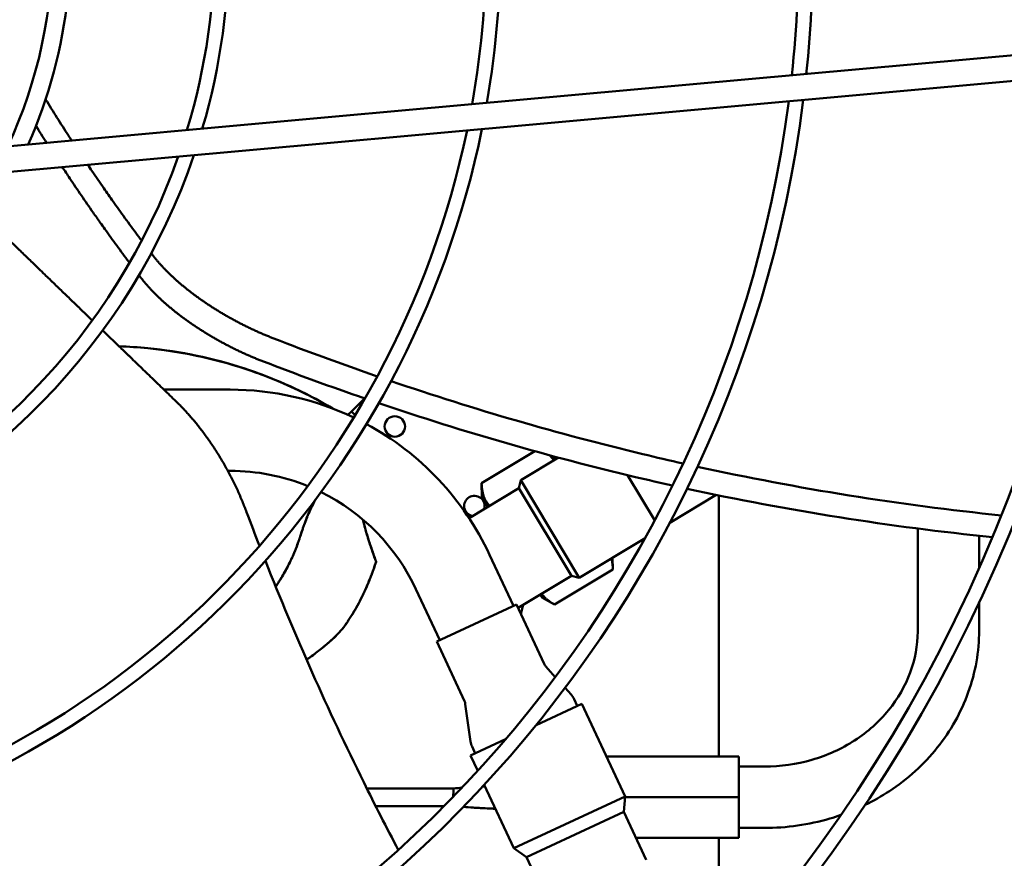
# Model space of a CAD drawing. Units: millimetres. Extents: x 166676 to 225311, y 38846 to 64176.
# Drawn here: x 168533 to 168725, y 42093 to 42257 of the extents above; entities that cross this region are included whole.
import ezdxf

# ---------------------------------------------------------------- set-up
doc = ezdxf.new("R2010")
doc.units = ezdxf.units.MM
doc.layers.add('Widoczne (ISO)', color=7, linetype='Continuous', lineweight=50)

msp = doc.modelspace()

# ---------------------------------------------------------------- linework, layer by layer
at = {"layer": 'Widoczne (ISO)'}
for p, q in [((168852.54015, 42261.55884), (168608.02294, 42239.46099)), ((168852.99019, 42256.57914), (168608.47297, 42234.48129)), ((168593.6355, 42238.16075), (168608.02294, 42239.46099)), ((168593.6355, 42238.16075), (168510.45206, 42230.64318)), ((168594.08554, 42233.18104), (168608.47297, 42234.48129)), ((168510.90209, 42225.66347), (168594.08554, 42233.18104)), ((168537.67793, 42233.3846), (168537.67793, 42233.10367)), ((168560.76368, 42184.86295), (168573.75695, 42184.86295)), ((168600.00543, 42183.14712), (168597.42415, 42180.56584)), ((168596.76886, 42179.91055), (168597.42415, 42180.56584)), ((168598.15507, 42179.83492), (168597.42415, 42180.56584)), ((168597.42415, 42180.56584), (168598.15507, 42179.83492)), ((168633.29332, 42172.82546), (168622.90072, 42166.58095)), ((168630.55579, 42167.13438), (168637.93056, 42171.56559)), ((168637.93056, 42171.56559), (168630.55579, 42167.13438)), ((168637.23553, 42171.14798), (168636.80291, 42171.86798)), ((168573.26552, 42168.98295), (168573.75695, 42168.98295)), ((168656.73629, 42159.26882), (168651.39939, 42168.15092)), ((168651.39939, 42168.15092), (168656.73629, 42159.26882)), ((168622.94821, 42163.86042), (168622.90072, 42166.58095)), ((168630.17603, 42165.61124), (168630.55579, 42167.13438)), ((168630.55579, 42167.13438), (168630.17603, 42165.61124)), ((168630.55579, 42167.13438), (168641.99994, 42148.08813)), ((168641.99994, 42148.08813), (168630.55579, 42167.13438)), ((168620.43215, 42159.75652), (168630.17603, 42165.61124)), ((168630.17603, 42165.61124), (168620.43215, 42159.75652)), ((168630.17603, 42165.61124), (168640.47679, 42148.46789)), ((168640.47679, 42148.46789), (168630.17603, 42165.61124)), ((168659.67795, 42158.83847), (168668.74442, 42164.28616)), ((168669.25695, 42164.18103), (168669.25695, 42113.12523)), ((168622.94821, 42163.86042), (168624.09255, 42161.95591)), ((168620.74719, 42159.94582), (168620.21841, 42160.07766)), ((168708.17793, 42137.80231), (168708.17793, 42157.70194)), ((168654.85549, 42155.81252), (168641.99994, 42148.08813)), ((168641.99994, 42148.08813), (168654.85549, 42155.81252)), ((168720.17793, 42150.00809), (168720.17793, 42156.2977)), ((168624.4558, 42152.56421), (168629.1046, 42142.59482)), ((168648.51545, 42152.00304), (168648.55625, 42149.66565)), ((168648.55625, 42149.66565), (168637.17387, 42142.82643)), ((168640.47679, 42148.46789), (168630.02314, 42142.1867)), ((168630.02314, 42142.1867), (168640.47679, 42148.46789)), ((168641.99994, 42148.08813), (168640.47679, 42148.46789)), ((168640.47679, 42148.46789), (168641.99994, 42148.08813)), ((168610.06364, 42145.85303), (168614.71244, 42135.88365)), ((168634.39331, 42144.81257), (168634.79408, 42144.14557)), ((168634.79408, 42144.14557), (168637.17387, 42142.82643)), ((168720.17793, 42137.80231), (168720.17793, 42143.26296)), ((168614.11427, 42135.60472), (168629.70277, 42142.87375)), ((168629.70277, 42142.87375), (168635.13386, 42131.22674)), ((168631.04795, 42142.80247), (168630.59087, 42140.96922)), ((168614.11427, 42135.60472), (168619.54536, 42123.95771)), ((168635.46018, 42130.73372), (168637.30787, 42128.68165)), ((168639.21762, 42126.56066), (168640.40288, 42125.2443)), ((168640.97395, 42124.3815), (168641.59813, 42123.04296)), ((168619.71328, 42123.39082), (168620.74132, 42116.07596)), ((168642.50443, 42123.46558), (168633.534, 42119.28259)), ((168650.9568, 42105.33942), (168642.50443, 42123.46558)), ((168627.57731, 42116.50494), (168620.75305, 42113.32274)), ((168621.03518, 42115.0839), (168621.65935, 42113.74536)), ((168622.13822, 42110.35222), (168620.75305, 42113.32274)), ((168673.17793, 42113.12523), (168647.32622, 42113.12523)), ((168673.17793, 42097.22523), (168673.17793, 42113.12523)), ((168673.17793, 42113.12523), (168673.17793, 42105.17523)), ((168673.17793, 42111.17523), (168678.17793, 42111.17523)), ((168600.44841, 42106.89764), (168617.16197, 42106.89764)), ((168617.16197, 42106.89764), (168600.44841, 42106.89764)), ((168629.20541, 42095.19658), (168623.41815, 42107.60741)), ((168650.9568, 42105.33942), (168629.20541, 42095.19658)), ((168650.69533, 42102.35084), (168650.9568, 42105.33942)), ((168673.17793, 42105.17523), (168650.94243, 42105.17523)), ((168650.94243, 42105.17523), (168673.17793, 42105.17523)), ((168673.17793, 42105.17523), (168673.17793, 42097.22523)), ((168602.17919, 42103.44857), (168615.56377, 42103.44854)), ((168650.69533, 42102.35084), (168631.66287, 42093.47585)), ((168655.07769, 42092.95285), (168650.69533, 42102.35084)), ((168673.17793, 42099.17523), (168678.17793, 42099.17523)), ((168673.17793, 42097.22523), (168653.08544, 42097.22523)), ((168669.25695, 42097.22523), (168669.25695, 42090.29153)), ((168631.66287, 42093.47585), (168629.20541, 42095.19658)), ((168636.04522, 42084.07786), (168631.66287, 42093.47585))]:
    msp.add_line(p, q, dxfattribs=at)
msp.add_circle((168605.93176, 42177.65367), 2, dxfattribs=at)
for centre, radius, start, end in [((168445.51916, 42271.96625), 93.5, 334.9871156, 26.2604918), ((168445.51916, 42271.96625), 125.16605, 343.1088228, 18.1387845), ((168445.51916, 42271.96625), 127.96605, 343.6158438, 17.6317635), ((168445.51916, 42271.96625), 178.28602, 349.8790242, 11.3685831), ((168445.51916, 42271.96625), 181.08602, 350.1209964, 11.126611), ((168445.51916, 42271.96625), 239.40215, 353.842066, 7.4055414), ((168445.51916, 42271.96625), 242.20215, 353.9746541, 7.2729532), ((168445.51916, 42271.96625), 97, 336.1820798, 353.9423637), ((168445.51916, 42271.96625), 411.25, 273.3477238, 357.8998835), ((168445.51916, 42271.96625), 406.25, 273.4376193, 357.809988), ((168443.5405, 42271.54563), 405, 273.7380321, 357.8215171), ((168443.5405, 42271.54563), 406.5, 289.2419673, 357.8487596), ((168445.51916, 42271.96625), 364.4344, 274.2869329, 356.9606745), ((168445.51916, 42271.96625), 361.6344, 274.3508908, 356.8967166), ((168445.51916, 42271.96625), 303.31828, 275.9549557, 355.2926516), ((168445.51916, 42271.96625), 300.51828, 276.0478634, 355.199744), ((168445.51916, 42271.96625), 242.20215, 278.4812915, 352.7663158), ((168445.51916, 42271.96625), 239.40215, 278.6286402, 352.6189671), ((168445.51916, 42271.96625), 181.08602, 282.771322, 348.4762853), ((168445.51916, 42271.96625), 178.28602, 283.0412669, 348.2063405), ((168445.51916, 42271.96625), 127.96605, 290.0597337, 341.1878737), ((168445.51916, 42271.96625), 125.16605, 290.6310294, 340.616578), ((168549.00966, 42105.17523), 88.2, 59.4553821, 84.3749994), ((168573.75695, 42128.92295), 55.94, 64.4470255, 90), ((168573.75695, 42128.92295), 55.94, 25, 61.5709258), ((168605.93176, 42177.65367), 2, 180, 0), ((168573.75695, 42128.92295), 40.06, 67.7844729, 90), ((168573.75695, 42128.92295), 40.06, 25, 63.6878567), ((168621.48811, 42162.09732), 2, 344.0044921, 257.9955079), ((168621.48811, 42162.09732), 2, 180, 257.9955079), ((168621.48811, 42162.09732), 2, 344.0044921, 0), ((168636.94647, 42132.07198), 2, 205, 222), ((168617.73275, 42123.11247), 2, 8, 25), ((168637.80187, 42122.90234), 3.5, 25, 42), ((168624.20726, 42116.56307), 3.5, 188, 205)]:
    msp.add_arc(centre, radius, start, end, dxfattribs=at)
for centre, major_axis, ratio, start_param, end_param in [((168617.14913, 42106.24448), (19.75638, 1.60013), 0.032793569, 1.556559195, 1.56749037), ((168617.23198, 42105.12404), (-0.14844, -13.49918), 0.009435125, 1.582579756, 1.703969868), ((168617.23198, 42105.12404), (0.14844, 13.49918), 0.009435125, 4.724172353, 4.845562517)]:
    msp.add_ellipse(centre, major_axis=major_axis, ratio=ratio, start_param=start_param, end_param=end_param, dxfattribs=at)
for points, knots in [([(168537.64131, 42241.59342), (168538.38012, 42240.4001), (168539.12289, 42239.21331), (168539.86973, 42238.03316), (168540.61656, 42236.85301), (168541.36748, 42235.67951), (168542.12251, 42234.51291), (168542.32817, 42234.19516), (168542.53413, 42233.87791), (168542.74039, 42233.56119)], [0, 0, 0, 0, 0.1111111111, 0.1111111111, 0.1111111111, 0.2222222222, 0.2222222222, 0.2222222222, 0.2524866472, 0.2524866472, 0.2524866472, 0.2524866472]), ([(168554.06317, 42209.63858), (168554.01182, 42209.70681), (168553.96048, 42209.77508), (168553.90917, 42209.84338), (168553.12109, 42210.89226), (168552.33714, 42211.94896), (168551.55733, 42213.01324), (168550.77753, 42214.07752), (168550.00185, 42215.14938), (168549.23023, 42216.22869), (168548.93098, 42216.64727), (168548.63233, 42217.06698), (168548.33429, 42217.48779), (168547.86385, 42218.15204), (168547.39492, 42218.81905), (168546.92749, 42219.48877), (168546.16393, 42220.58279), (168545.40439, 42221.68404), (168544.64879, 42222.79234), (168543.89319, 42223.90064), (168543.14154, 42225.01599), (168542.3938, 42226.13816), (168541.89878, 42226.88106), (168541.40547, 42227.62694), (168540.91387, 42228.37574)], [0.1038761368, 0.1038761368, 0.1038761368, 0.1038761368, 0.1111111111, 0.1111111111, 0.1111111111, 0.2222222222, 0.2222222222, 0.2222222222, 0.3333333333, 0.3333333333, 0.3333333333, 0.376425231, 0.376425231, 0.376425231, 0.4444444444, 0.4444444444, 0.4444444444, 0.5555555556, 0.5555555556, 0.5555555556, 0.6666666667, 0.6666666667, 0.6666666667, 0.740224233, 0.740224233, 0.740224233, 0.740224233]), ([(168545.87476, 42228.82407), (168546.15004, 42228.41465), (168546.42586, 42228.00617), (168546.70222, 42227.59865), (168547.47378, 42226.46087), (168548.24952, 42225.33056), (168549.02953, 42224.2079), (168549.63323, 42223.33899), (168550.23948, 42222.47466), (168550.84831, 42221.61504), (168551.02611, 42221.364), (168551.20413, 42221.11336), (168551.38236, 42220.86313), (168552.17093, 42219.75603), (168552.9638, 42218.65684), (168553.76109, 42217.56565), (168554.55838, 42216.47447), (168555.36009, 42215.39129), (168556.16621, 42214.31639), (168556.25515, 42214.1978), (168556.34414, 42214.07931), (168556.43319, 42213.96092)], [0.404647791, 0.404647791, 0.404647791, 0.404647791, 0.4444444444, 0.4444444444, 0.4444444444, 0.5555555556, 0.5555555556, 0.5555555556, 0.6415526844, 0.6415526844, 0.6415526844, 0.6666666667, 0.6666666667, 0.6666666667, 0.7777777778, 0.7777777778, 0.7777777778, 0.8888888889, 0.8888888889, 0.8888888889, 0.9011474323, 0.9011474323, 0.9011474323, 0.9011474323]), ([(168546.77053, 42198.3816), (168546.3291, 42198.80806), (168545.88996, 42199.23231), (168545.45303, 42199.65442), (168544.7682, 42200.31603), (168544.08882, 42200.97237), (168543.41462, 42201.62371), (168542.74042, 42202.27505), (168542.0714, 42202.92138), (168541.40716, 42203.5631), (168540.74292, 42204.20482), (168540.08346, 42204.84191), (168539.42852, 42205.47464), (168538.77359, 42206.10737), (168538.12318, 42206.73573), (168537.47707, 42207.35993), (168537.09183, 42207.7321), (168536.70812, 42208.10279), (168536.32588, 42208.47208), (168536.06702, 42208.72216), (168535.80884, 42208.97158), (168535.5513, 42209.22039), (168534.91346, 42209.8366), (168534.27958, 42210.44899), (168533.64943, 42211.05776), (168533.01929, 42211.66654), (168532.39289, 42212.2717), (168531.77007, 42212.8734), (168531.14726, 42213.47509), (168530.52803, 42214.07332), (168529.91217, 42214.6683), (168529.2963, 42215.26329), (168528.6838, 42215.85502), (168528.07435, 42216.4438), (168527.4649, 42217.03259), (168526.85851, 42217.61841), (168526.25527, 42218.2012)], [0.4089997161, 0.4089997161, 0.4089997161, 0.4089997161, 0.4444444444, 0.4444444444, 0.4444444444, 0.5, 0.5, 0.5, 0.5555555556, 0.5555555556, 0.5555555556, 0.6111111111, 0.6111111111, 0.6111111111, 0.6666666667, 0.6666666667, 0.6666666667, 0.6997909824, 0.6997909824, 0.6997909824, 0.7222222222, 0.7222222222, 0.7222222222, 0.7777777778, 0.7777777778, 0.7777777778, 0.8333333333, 0.8333333333, 0.8333333333, 0.8888888889, 0.8888888889, 0.8888888889, 0.9444444444, 0.9444444444, 0.9444444444, 1, 1, 1, 1]), ([(168563.13456, 42182.57246), (168562.33675, 42183.34322), (168561.54733, 42184.10587), (168560.76643, 42184.86029), (168559.98554, 42185.6147), (168559.21317, 42186.36088), (168558.44878, 42187.09935), (168557.68439, 42187.83782), (168556.92797, 42188.56859), (168556.17911, 42189.29206), (168555.43024, 42190.01553), (168554.68892, 42190.73171), (168553.95461, 42191.44112), (168553.88102, 42191.51222), (168553.80749, 42191.58326), (168553.73403, 42191.65422), (168553.07458, 42192.29132), (168552.42076, 42192.92296), (168551.77231, 42193.54942), (168551.05163, 42194.24566), (168550.33758, 42194.93551), (168549.6297, 42195.61938), (168549.35342, 42195.8863), (168549.07807, 42196.1523), (168548.80364, 42196.41743)], [0, 0, 0, 0, 0.0555555556, 0.0555555556, 0.0555555556, 0.1111111111, 0.1111111111, 0.1111111111, 0.1666666667, 0.1666666667, 0.1666666667, 0.2222222222, 0.2222222222, 0.2222222222, 0.2277902883, 0.2277902883, 0.2277902883, 0.2777777778, 0.2777777778, 0.2777777778, 0.3333333333, 0.3333333333, 0.3333333333, 0.3550165229, 0.3550165229, 0.3550165229, 0.3550165229]), ([(168593.82489, 42181.13943), (168592.64118, 42181.83783), (168591.44186, 42182.50821), (168590.22805, 42183.14994), (168587.70048, 42184.48626), (168585.12665, 42185.69159), (168582.4971, 42186.77076), (168579.86754, 42187.84994), (168577.18629, 42188.80111), (168574.44508, 42189.6266), (168571.70387, 42190.4521), (168568.91928, 42191.14488), (168566.10189, 42191.70186), (168563.28451, 42192.25884), (168560.45212, 42192.67667), (168557.6013, 42192.95577), (168555.7419, 42193.13781), (168553.87659, 42193.26044), (168552.00607, 42193.32359)], [0.41525954788, 0.41525954788, 0.41525954788, 0.41525954788, 0.42268529189, 0.42268529189, 0.42268529189, 0.43814823351, 0.43814823351, 0.43814823351, 0.45361117513, 0.45361117513, 0.45361117513, 0.46907411675, 0.46907411675, 0.46907411675, 0.48453705838, 0.48453705838, 0.48453705838, 0.49462252663, 0.49462252663, 0.49462252663, 0.49462252663]), ([(168552.00615, 42193.32351), (168553.89237, 42193.25978), (168555.77654, 42193.13551), (168557.65477, 42192.95052), (168566.27209, 42192.10179), (168574.76245, 42189.97506), (168582.76234, 42186.6614), (168586.57288, 42185.08303), (168590.27168, 42183.23554), (168593.82401, 42181.13977)], [0.00540809541, 0.00540809541, 0.00540809541, 0.00540809541, 0.015625, 0.015625, 0.015625, 0.0625, 0.0625, 0.0625, 0.08482767982, 0.08482767982, 0.08482767982, 0.08482767982]), ([(168605.17996, 42186.52286), (168621.5193, 42180.96758), (168637.92761, 42176.21151), (168654.40576, 42172.25353), (168657.04077, 42171.62061), (168659.67756, 42171.0081), (168662.31615, 42170.416)], [0.0986823085, 0.0986823085, 0.0986823085, 0.0986823085, 0.309323342, 0.309323342, 0.309323342, 0.3430067833, 0.3430067833, 0.3430067833, 0.3430067833]), ([(168576.94356, 42160.92262), (168576.81286, 42161.27106), (168576.67857, 42161.61971), (168576.54061, 42161.96866), (168576.40264, 42162.31762), (168576.26099, 42162.66688), (168576.11572, 42163.0161), (168575.97046, 42163.36532), (168575.82158, 42163.71451), (168575.66909, 42164.06352), (168575.5166, 42164.41252), (168575.3605, 42164.76134), (168575.20079, 42165.1098), (168575.04109, 42165.45826), (168574.87778, 42165.80637), (168574.71095, 42166.15384), (168574.54411, 42166.50131), (168574.37374, 42166.84815), (168574.19985, 42167.19419), (168574.02597, 42167.54023), (168573.84858, 42167.88547), (168573.66788, 42168.2294), (168573.48718, 42168.57332), (168573.30317, 42168.91594), (168573.11617, 42169.25662), (168572.92917, 42169.5973), (168572.73918, 42169.93604), (168572.54647, 42170.27234), (168572.35377, 42170.60865), (168572.15835, 42170.94252), (168571.96059, 42171.27336), (168571.85112, 42171.4565), (168571.74093, 42171.63871), (168571.63011, 42171.81987), (168571.54074, 42171.96598), (168571.45095, 42172.1114), (168571.36079, 42172.25608), (168571.15885, 42172.58016), (168570.95507, 42172.90051), (168570.7499, 42173.21657), (168570.54473, 42173.53263), (168570.33818, 42173.84441), (168570.13046, 42174.15177), (168569.92274, 42174.45913), (168569.71386, 42174.76208), (168569.50409, 42175.06039), (168569.29433, 42175.3587), (168569.08368, 42175.65237), (168568.87238, 42175.9413), (168568.66108, 42176.23024), (168568.44911, 42176.51444), (168568.23665, 42176.79388), (168568.02419, 42177.07332), (168567.81124, 42177.348), (168567.59803, 42177.61781), (168567.38482, 42177.88762), (168567.17136, 42178.15256), (168566.9578, 42178.41263), (168566.74425, 42178.6727), (168566.5306, 42178.9279), (168566.31698, 42179.17827), (168566.10336, 42179.42864), (168565.88976, 42179.67418), (168565.6764, 42179.91486), (168565.46303, 42180.15553), (168565.24989, 42180.39133), (168565.03709, 42180.62233), (168564.82429, 42180.85333), (168564.61182, 42181.07952), (168564.3998, 42181.30097), (168564.18778, 42181.52241), (168563.9762, 42181.73911), (168563.76529, 42181.951), (168563.55437, 42182.1629), (168563.34413, 42182.37), (168563.13456, 42182.57246)], [0, 0, 0, 0, 0.041666667, 0.041666667, 0.041666667, 0.083333333, 0.083333333, 0.083333333, 0.125, 0.125, 0.125, 0.166666667, 0.166666667, 0.166666667, 0.208333333, 0.208333333, 0.208333333, 0.25, 0.25, 0.25, 0.291666667, 0.291666667, 0.291666667, 0.333333333, 0.333333333, 0.333333333, 0.375, 0.375, 0.375, 0.416666667, 0.416666667, 0.416666667, 0.439731699, 0.439731699, 0.439731699, 0.458333333, 0.458333333, 0.458333333, 0.5, 0.5, 0.5, 0.541666667, 0.541666667, 0.541666667, 0.583333333, 0.583333333, 0.583333333, 0.625, 0.625, 0.625, 0.666666667, 0.666666667, 0.666666667, 0.708333333, 0.708333333, 0.708333333, 0.75, 0.75, 0.75, 0.791666667, 0.791666667, 0.791666667, 0.833333333, 0.833333333, 0.833333333, 0.875, 0.875, 0.875, 0.916666667, 0.916666667, 0.916666667, 0.958333333, 0.958333333, 0.958333333, 1, 1, 1, 1]), ([(168602.78878, 42182.19759), (168619.44124, 42176.56414), (168638.58059, 42171.06369), (168657.82165, 42166.64445), (168660.24431, 42166.10551)], [0.0974791897, 0.0974791897, 0.0974791897, 0.0974791897, 0.3114847078, 0.3422884357, 0.3422884357, 0.3422884357, 0.3422884357]), ([(168590.43554, 42163.3781), (168590.26246, 42163.07953), (168590.09662, 42162.77612), (168589.93687, 42162.46842), (168589.73241, 42162.07461), (168589.53806, 42161.67405), (168589.35174, 42161.26752), (168589.16542, 42160.86099), (168588.98728, 42160.44876), (168588.81576, 42160.03172), (168588.64425, 42159.61467), (168588.47924, 42159.19249), (168588.31974, 42158.76649), (168588.24, 42158.55349), (168588.16153, 42158.33927), (168588.08438, 42158.12434), (168588.00723, 42157.90942), (168587.93128, 42157.69349), (168587.8565, 42157.47685), (168587.70693, 42157.04357), (168587.56179, 42156.60683), (168587.42042, 42156.16757), (168587.40275, 42156.11266), (168587.38512, 42156.05768), (168587.36757, 42156.00268), (168587.36647, 42155.99925), (168587.36537, 42155.99581), (168587.36427, 42155.99237), (168587.36318, 42155.98893), (168587.36208, 42155.9855), (168587.36098, 42155.98206), (168587.35879, 42155.97518), (168587.35659, 42155.96831), (168587.35439, 42155.96143), (168587.35, 42155.94769), (168587.34559, 42155.93394), (168587.34118, 42155.9202), (168587.33235, 42155.89271), (168587.32349, 42155.86526), (168587.3146, 42155.83781), (168587.27904, 42155.72803), (168587.24293, 42155.61842), (168587.20634, 42155.50914), (168587.13316, 42155.29057), (168587.05792, 42155.07292), (168586.98073, 42154.85629), (168586.90353, 42154.63965), (168586.82436, 42154.42397), (168586.74321, 42154.2092), (168586.66205, 42153.99442), (168586.57893, 42153.78063), (168586.49386, 42153.56787), (168586.32374, 42153.14236), (168586.14568, 42152.72056), (168585.9597, 42152.30261), (168585.86671, 42152.09363), (168585.77177, 42151.88568), (168585.67485, 42151.67871), (168585.6264, 42151.57522), (168585.57744, 42151.47197), (168585.52798, 42151.36895), (168585.47999, 42151.269), (168585.43147, 42151.16921), (168585.38266, 42151.06986), (168585.38115, 42151.0668), (168585.37965, 42151.06373), (168585.37814, 42151.06067), (168585.17679, 42150.65112), (168584.96745, 42150.24534), (168584.75075, 42149.84295), (168584.53405, 42149.44056), (168584.30997, 42149.04154), (168584.07903, 42148.64566), (168583.84809, 42148.24979), (168583.61025, 42147.85699), (168583.36595, 42147.4672), (168583.30488, 42147.36975), (168583.24338, 42147.27246), (168583.1815, 42147.17537), (168583.15055, 42147.12682), (168583.11951, 42147.07832), (168583.08836, 42147.02986), (168583.05722, 42146.9814), (168583.02597, 42146.93299), (168582.99463, 42146.88463), (168582.87778, 42146.70428), (168582.75959, 42146.52446), (168582.64047, 42146.34504)], [0.40122894603, 0.40122894603, 0.40122894603, 0.40122894603, 0.40282103819, 0.40282103819, 0.40282103819, 0.40485869837, 0.40485869837, 0.40485869837, 0.40689635855, 0.40689635855, 0.40689635855, 0.40893401874, 0.40893401874, 0.40893401874, 0.40995284883, 0.40995284883, 0.40995284883, 0.41097167892, 0.41097167892, 0.41097167892, 0.4130093391, 0.4130093391, 0.4130093391, 0.41326404662, 0.41326404662, 0.41326404662, 0.41327996584, 0.41327996584, 0.41327996584, 0.41329588506, 0.41329588506, 0.41329588506, 0.4133277235, 0.4133277235, 0.4133277235, 0.41339140038, 0.41339140038, 0.41339140038, 0.41351875414, 0.41351875414, 0.41351875414, 0.41402816919, 0.41402816919, 0.41402816919, 0.41504699928, 0.41504699928, 0.41504699928, 0.41606582937, 0.41606582937, 0.41606582937, 0.41708465946, 0.41708465946, 0.41708465946, 0.41912231964, 0.41912231964, 0.41912231964, 0.42014114973, 0.42014114973, 0.42014114973, 0.42065056477, 0.42065056477, 0.42065056477, 0.4211447497, 0.4211447497, 0.4211447497, 0.42115997982, 0.42115997982, 0.42115997982, 0.42319764, 0.42319764, 0.42319764, 0.42523530018, 0.42523530018, 0.42523530018, 0.42727296036, 0.42727296036, 0.42727296036, 0.4277823754, 0.4277823754, 0.4277823754, 0.42803708293, 0.42803708293, 0.42803708293, 0.42829179045, 0.42829179045, 0.42829179045, 0.42924157394, 0.42924157394, 0.42924157394, 0.42924157394]), ([(168582.64047, 42146.34504), (168582.66162, 42146.3769), (168582.68274, 42146.40877), (168582.70383, 42146.44065), (168582.80148, 42146.58827), (168582.89849, 42146.73624), (168582.99464, 42146.88463), (168583.01601, 42146.91761), (168583.03734, 42146.95062), (168583.05863, 42146.98365), (168583.06855, 42146.99905), (168583.07846, 42147.01445), (168583.08836, 42147.02986), (168583.11951, 42147.07832), (168583.15055, 42147.12681), (168583.18149, 42147.17537), (168583.24337, 42147.27244), (168583.30486, 42147.36972), (168583.36595, 42147.4672), (168583.37911, 42147.48819), (168583.39225, 42147.5092), (168583.40537, 42147.53022), (168583.51949, 42147.71297), (168583.63222, 42147.89644), (168583.74352, 42148.08065), (168583.85475, 42148.26473), (168583.96454, 42148.44954), (168584.07286, 42148.63508), (168584.07491, 42148.63861), (168584.07697, 42148.64214), (168584.07903, 42148.64566), (168584.18517, 42148.82761), (168584.28989, 42149.01026), (168584.39312, 42149.19363), (168584.49832, 42149.3805), (168584.60198, 42149.56811), (168584.70403, 42149.75646), (168584.71964, 42149.78527), (168584.73521, 42149.8141), (168584.75075, 42149.84295), (168584.83676, 42150.00267), (168584.92162, 42150.16293), (168585.00527, 42150.32373), (168585.10405, 42150.51362), (168585.20115, 42150.70426), (168585.29648, 42150.89566), (168585.32385, 42150.95061), (168585.35108, 42151.00562), (168585.37814, 42151.06067), (168585.39826, 42151.10159), (168585.41832, 42151.14256), (168585.43829, 42151.18355), (168585.46175, 42151.2317), (168585.48511, 42151.2799), (168585.50836, 42151.32815), (168585.51491, 42151.34174), (168585.52145, 42151.35534), (168585.52798, 42151.36895), (168585.54462, 42151.40362), (168585.56122, 42151.43832), (168585.57775, 42151.47305), (168585.61034, 42151.54151), (168585.64271, 42151.61006), (168585.67485, 42151.67871), (168585.73356, 42151.80409), (168585.79153, 42151.92978), (168585.84874, 42152.05577), (168585.88605, 42152.13792), (168585.92303, 42152.2202), (168585.9597, 42152.30261), (168586.0102, 42152.41608), (168586.06008, 42152.52978), (168586.10936, 42152.64371), (168586.19456, 42152.8407), (168586.27796, 42153.03838), (168586.35955, 42153.2367), (168586.40488, 42153.34689), (168586.44965, 42153.45729), (168586.49386, 42153.56787), (168586.52937, 42153.65668), (168586.56452, 42153.74562), (168586.59931, 42153.83468), (168586.64798, 42153.95929), (168586.69594, 42154.08412), (168586.74321, 42154.2092), (168586.77198, 42154.28535), (168586.80049, 42154.36157), (168586.82874, 42154.43789), (168586.86614, 42154.5389), (168586.90307, 42154.64005), (168586.93955, 42154.74135), (168586.95334, 42154.77964), (168586.96707, 42154.81795), (168586.98073, 42154.85629), (168587.00325, 42154.91949), (168587.02559, 42154.98275), (168587.04776, 42155.04606), (168587.08342, 42155.14793), (168587.11862, 42155.24993), (168587.15335, 42155.35208), (168587.17073, 42155.4032), (168587.18799, 42155.45436), (168587.20514, 42155.50555), (168587.2223, 42155.55679), (168587.23934, 42155.60807), (168587.25627, 42155.65938), (168587.27321, 42155.71073), (168587.29003, 42155.76212), (168587.30673, 42155.81354), (168587.30935, 42155.82163), (168587.31198, 42155.82972), (168587.3146, 42155.83781), (168587.32031, 42155.85544), (168587.32601, 42155.87308), (168587.33169, 42155.89072), (168587.33486, 42155.90054), (168587.33802, 42155.91037), (168587.34117, 42155.9202), (168587.34629, 42155.93613), (168587.3514, 42155.95206), (168587.35649, 42155.968), (168587.35882, 42155.97526), (168587.36114, 42155.98253), (168587.36345, 42155.98979), (168587.36936, 42156.0083), (168587.37527, 42156.02681), (168587.38119, 42156.04532), (168587.38943, 42156.07108), (168587.39769, 42156.09684), (168587.40596, 42156.12259), (168587.41078, 42156.13758), (168587.4156, 42156.15258), (168587.42042, 42156.16757), (168587.43216, 42156.20404), (168587.44392, 42156.24049), (168587.45571, 42156.27693), (168587.47235, 42156.32834), (168587.48904, 42156.37971), (168587.50578, 42156.43106), (168587.52252, 42156.48239), (168587.53932, 42156.53369), (168587.55617, 42156.58496), (168587.58986, 42156.68745), (168587.62378, 42156.78982), (168587.65793, 42156.89206), (168587.69206, 42156.99422), (168587.72644, 42157.09626), (168587.76106, 42157.19815), (168587.79266, 42157.29117), (168587.82447, 42157.38407), (168587.8565, 42157.47685), (168587.85953, 42157.48562), (168587.86256, 42157.4944), (168587.86559, 42157.50317), (168587.93573, 42157.70604), (168588.00691, 42157.90833), (168588.07923, 42158.10998), (168588.08094, 42158.11477), (168588.08266, 42158.11956), (168588.08438, 42158.12434), (168588.15493, 42158.32089), (168588.22658, 42158.51684), (168588.29942, 42158.71212), (168588.30619, 42158.73025), (168588.31296, 42158.74838), (168588.31974, 42158.76649), (168588.38765, 42158.94785), (168588.45661, 42159.12869), (168588.5267, 42159.30885), (168588.60365, 42159.50663), (168588.68197, 42159.70364), (168588.76179, 42159.8998), (168588.77971, 42159.94382), (168588.7977, 42159.98779), (168588.81576, 42160.03172), (168588.87803, 42160.18312), (168588.94122, 42160.33401), (168589.0054, 42160.48431), (168589.08806, 42160.67788), (168589.17237, 42160.8705), (168589.25848, 42161.06205), (168589.28933, 42161.13068), (168589.32041, 42161.19917), (168589.35174, 42161.26752), (168589.4077, 42161.38962), (168589.46442, 42161.51126), (168589.52196, 42161.6324), (168589.61155, 42161.82105), (168589.70312, 42162.0085), (168589.79686, 42162.1946), (168589.84299, 42162.28621), (168589.88966, 42162.37749), (168589.93687, 42162.46842), (168589.98547, 42162.56203), (168590.03464, 42162.65526), (168590.08442, 42162.7481), (168590.1825, 42162.931), (168590.28293, 42163.11237), (168590.38592, 42163.29202), (168590.40239, 42163.32075), (168590.41893, 42163.34944), (168590.43554, 42163.37808)], [4.085437583, 4.085437583, 4.085437583, 4.085437583, 4.097471822, 4.097471822, 4.097471822, 4.153186994, 4.153186994, 4.153186994, 4.165572124, 4.165572124, 4.165572124, 4.171344675, 4.171344675, 4.171344675, 4.189497579, 4.189497579, 4.189497579, 4.225788159, 4.225788159, 4.225788159, 4.233605096, 4.233605096, 4.233605096, 4.301578343, 4.301578343, 4.301578343, 4.369506451, 4.369506451, 4.369506451, 4.370797598, 4.370797598, 4.370797598, 4.437399275, 4.437399275, 4.437399275, 4.505272761, 4.505272761, 4.505272761, 4.515655196, 4.515655196, 4.515655196, 4.573141161, 4.573141161, 4.573141161, 4.641024689, 4.641024689, 4.641024689, 4.660510032, 4.660510032, 4.660510032, 4.674991888, 4.674991888, 4.674991888, 4.692005462, 4.692005462, 4.692005462, 4.696799754, 4.696799754, 4.696799754, 4.709020694, 4.709020694, 4.709020694, 4.733114165, 4.733114165, 4.733114165, 4.777120864, 4.777120864, 4.777120864, 4.805817482, 4.805817482, 4.805817482, 4.845331485, 4.845331485, 4.845331485, 4.913653342, 4.913653342, 4.913653342, 4.951615018, 4.951615018, 4.951615018, 4.982101705, 4.982101705, 4.982101705, 5.024755914, 5.024755914, 5.024755914, 5.050724046, 5.050724046, 5.050724046, 5.08509543, 5.08509543, 5.08509543, 5.098088717, 5.098088717, 5.098088717, 5.119512193, 5.119512193, 5.119512193, 5.153980146, 5.153980146, 5.153980146, 5.17123197, 5.17123197, 5.17123197, 5.188499775, 5.188499775, 5.188499775, 5.205781914, 5.205781914, 5.205781914, 5.208500813, 5.208500813, 5.208500813, 5.214425613, 5.214425613, 5.214425613, 5.217725446, 5.217725446, 5.217725446, 5.223074936, 5.223074936, 5.223074936, 5.225512969, 5.225512969, 5.225512969, 5.23172542, 5.23172542, 5.23172542, 5.240375902, 5.240375902, 5.240375902, 5.245413814, 5.245413814, 5.245413814, 5.257669492, 5.257669492, 5.257669492, 5.274959004, 5.274959004, 5.274959004, 5.292244562, 5.292244562, 5.292244562, 5.32680151, 5.32680151, 5.32680151, 5.36133588, 5.36133588, 5.36133588, 5.392861826, 5.392861826, 5.392861826, 5.395843387, 5.395843387, 5.395843387, 5.464793821, 5.464793821, 5.464793821, 5.466431115, 5.466431115, 5.466431115, 5.533648834, 5.533648834, 5.533648834, 5.539890267, 5.539890267, 5.539890267, 5.602367094, 5.602367094, 5.602367094, 5.670956736, 5.670956736, 5.670956736, 5.686348766, 5.686348766, 5.686348766, 5.739397795, 5.739397795, 5.739397795, 5.807718174, 5.807718174, 5.807718174, 5.832196615, 5.832196615, 5.832196615, 5.875924917, 5.875924917, 5.875924917, 5.944019227, 5.944019227, 5.944019227, 5.977538818, 5.977538818, 5.977538818, 6.012043152, 6.012043152, 6.012043152, 6.080018248, 6.080018248, 6.080018248, 6.09089077, 6.09089077, 6.09089077, 6.09089077]), ([(168599.7208, 42159.43), (168599.7695, 42159.13742), (168599.83669, 42158.8179), (168599.91999, 42158.47851), (168599.98668, 42158.2068), (168600.04404, 42157.98651), (168600.10747, 42157.75538), (168600.20537, 42157.3987), (168600.31743, 42157.01598), (168600.42843, 42156.65572), (168600.61135, 42156.06203), (168600.80531, 42155.46139), (168600.99458, 42154.89593), (168601.37311, 42153.76501), (168601.78807, 42152.56692), (168602.26217, 42151.20653)], [0.8596521692, 0.8596521692, 0.8596521692, 0.8596521692, 0.875, 0.875, 0.875, 0.8872874135, 0.8872874135, 0.8872874135, 0.90625, 0.90625, 0.90625, 0.9375, 0.9375, 0.9375, 1, 1, 1, 1]), ([(168599.72148, 42159.42945), (168599.73728, 42159.33536), (168599.7549, 42159.23901), (168599.77418, 42159.14055), (168599.82947, 42158.85821), (168599.89839, 42158.55872), (168599.97794, 42158.2451), (168600.05749, 42157.93147), (168600.14743, 42157.60428), (168600.24659, 42157.26354), (168600.34574, 42156.92279), (168600.45386, 42156.56906), (168600.56912, 42156.20397), (168600.68437, 42155.83887), (168600.80669, 42155.46267), (168600.9345, 42155.07694), (168601.06231, 42154.69121), (168601.19572, 42154.29567), (168601.33325, 42153.89222), (168601.40202, 42153.69049), (168601.47191, 42153.48653), (168601.54264, 42153.28091), (168601.61336, 42153.07529), (168601.68503, 42152.86772), (168601.75744, 42152.65855), (168601.86611, 42152.3446), (168601.97657, 42152.02672), (168602.08837, 42151.7055), (168602.12554, 42151.59871), (168602.16286, 42151.49155), (168602.20032, 42151.38405), (168602.20621, 42151.36714), (168602.2121, 42151.35022), (168602.218, 42151.33329), (168602.22092, 42151.32491), (168602.22384, 42151.31654), (168602.22676, 42151.30815), (168602.23303, 42151.29017), (168602.2393, 42151.27218), (168602.24557, 42151.25417), (168602.24929, 42151.24351), (168602.253, 42151.23284), (168602.25672, 42151.22217), (168602.25853, 42151.21699), (168602.26121, 42151.213), (168602.26206, 42151.20656)], [0.39803516134, 0.39803516134, 0.39803516134, 0.39803516134, 0.39874571629, 0.39874571629, 0.39874571629, 0.40078337651, 0.40078337651, 0.40078337651, 0.40282103672, 0.40282103672, 0.40282103672, 0.40485869694, 0.40485869694, 0.40485869694, 0.40689635716, 0.40689635716, 0.40689635716, 0.40893401737, 0.40893401737, 0.40893401737, 0.40995284748, 0.40995284748, 0.40995284748, 0.41097167759, 0.41097167759, 0.41097167759, 0.41250092053, 0.41250092053, 0.41250092053, 0.41300933781, 0.41300933781, 0.41300933781, 0.41308930089, 0.41308930089, 0.41308930089, 0.41312886773, 0.41312886773, 0.41312886773, 0.41321375932, 0.41321375932, 0.41321375932, 0.41326404533, 0.41326404533, 0.41326404533, 0.413288491, 0.413288491, 0.413288491, 0.413288491]), ([(168580.61921, 42151.38382), (168586.41634, 42136.73123), (168594.8276, 42117.79631), (168604.29386, 42099.26435), (168606.61019, 42094.87004)], [0.0466351615, 0.0466351615, 0.0466351615, 0.0466351615, 0.2622767221, 0.3297635082, 0.3297635082, 0.3297635082, 0.3297635082]), ([(168602.26217, 42151.20653), (168602.1183, 42150.75316), (168601.96722, 42150.3022), (168601.81033, 42149.85722), (168601.77142, 42149.74686), (168601.73284, 42149.63873), (168601.69337, 42149.52935), (168601.61348, 42149.30799), (168601.52992, 42149.08156), (168601.44446, 42148.85479), (168601.31677, 42148.51599), (168601.18778, 42148.18417), (168601.05468, 42147.85181), (168600.61099, 42146.74396), (168600.13143, 42145.65727), (168599.61968, 42144.59596), (168599.6079, 42144.57153), (168599.59587, 42144.54664), (168599.58382, 42144.52178), (168599.33413, 42144.00668), (168599.07549, 42143.50135), (168598.80705, 42143.00381), (168598.52566, 42142.48227), (168598.22987, 42141.96227), (168597.92162, 42141.44707), (168597.61337, 42140.93187), (168597.29296, 42140.4217), (168596.96044, 42139.91628), (168596.79417, 42139.66357), (168596.62563, 42139.41307), (168596.44131, 42139.14518), (168596.38352, 42139.06119), (168596.3234, 42138.97446), (168596.27354, 42138.90329), (168596.24389, 42138.86096), (168596.21787, 42138.82414), (168596.18845, 42138.78296), (168596.10955, 42138.67255), (168596.02027, 42138.552), (168595.93357, 42138.43891), (168595.58675, 42137.98655), (168595.19751, 42137.53487), (168594.78564, 42137.10359), (168594.37378, 42136.67231), (168593.94463, 42136.25727), (168593.50118, 42135.85749), (168593.05774, 42135.45771), (168592.60087, 42135.06761), (168592.13831, 42134.69099), (168591.67574, 42134.31437), (168591.20007, 42133.94052), (168590.73873, 42133.58851), (168590.27739, 42133.2365), (168589.79113, 42132.87233), (168589.22658, 42132.45555), (168589.10029, 42132.36231), (168588.99033, 42132.28126), (168588.88014, 42132.20016), (168588.86719, 42132.19063), (168588.85424, 42132.1811), (168588.84245, 42132.17243), (168588.79032, 42132.13407), (168588.73601, 42132.0938), (168588.68017, 42132.05211)], [0, 0, 0, 0, 0.025, 0.025, 0.025, 0.0312003358, 0.0312003358, 0.0312003358, 0.04375, 0.04375, 0.04375, 0.0625, 0.0625, 0.0625, 0.125, 0.125, 0.125, 0.1264387007, 0.1264387007, 0.1264387007, 0.15625, 0.15625, 0.15625, 0.1875, 0.1875, 0.1875, 0.21875, 0.21875, 0.21875, 0.234375, 0.234375, 0.234375, 0.2392738486, 0.2392738486, 0.2392738486, 0.2421875, 0.2421875, 0.2421875, 0.25, 0.25, 0.25, 0.28125, 0.28125, 0.28125, 0.3125, 0.3125, 0.3125, 0.34375, 0.34375, 0.34375, 0.375, 0.375, 0.375, 0.40625, 0.40625, 0.40625, 0.4132410053, 0.4132410053, 0.4132410053, 0.4140625, 0.4140625, 0.4140625, 0.4176956445, 0.4176956445, 0.4176956445, 0.4176956445]), ([(168602.26206, 42151.20656), (168602.26198, 42151.2005), (168602.25762, 42151.19219), (168602.25532, 42151.18496), (168602.25387, 42151.18038), (168602.25241, 42151.17579), (168602.25095, 42151.17121), (168602.24965, 42151.16713), (168602.24835, 42151.16305), (168602.24705, 42151.15897), (168602.24315, 42151.14674), (168602.23925, 42151.13451), (168602.23535, 42151.12228), (168602.23437, 42151.11922), (168602.23338, 42151.11615), (168602.23241, 42151.11309), (168602.23054, 42151.10719), (168602.22862, 42151.10126), (168602.22673, 42151.09535), (168602.21643, 42151.06318), (168602.2061, 42151.03106), (168602.19574, 42150.99895), (168602.1776, 42150.94273), (168602.15935, 42150.88657), (168602.14101, 42150.83048), (168602.10948, 42150.73408), (168602.07766, 42150.63789), (168602.04557, 42150.54198), (168601.9986, 42150.40159), (168601.95101, 42150.26168), (168601.90283, 42150.12224), (168601.84687, 42149.9603), (168601.79011, 42149.799), (168601.73255, 42149.63836), (168601.62545, 42149.33942), (168601.51561, 42149.04197), (168601.40299, 42148.74512), (168601.29038, 42148.44827), (168601.17503, 42148.1524), (168601.05699, 42147.85758), (168600.82089, 42147.26795), (168600.57376, 42146.68196), (168600.31558, 42146.09987), (168600.18649, 42145.80883), (168600.05468, 42145.51886), (168599.92012, 42145.2299), (168599.85283, 42145.08541), (168599.78485, 42144.94117), (168599.71617, 42144.79716), (168599.64749, 42144.65315), (168599.57814, 42144.50925), (168599.50808, 42144.3662), (168599.22786, 42143.79402), (168598.93665, 42143.23553), (168598.6353, 42142.68894), (168598.33396, 42142.14234), (168598.02247, 42141.60763), (168597.70153, 42141.08343), (168597.38059, 42140.55923), (168597.05015, 42140.04546), (168596.71082, 42139.54111), (168596.62599, 42139.41502), (168596.54058, 42139.28949), (168596.45463, 42139.16454), (168596.41165, 42139.10206), (168596.36854, 42139.03974), (168596.32529, 42138.97754), (168596.28203, 42138.91534), (168596.23864, 42138.85321), (168596.19512, 42138.79231), (168596.02105, 42138.54871), (168595.84486, 42138.31995), (168595.66725, 42138.10168), (168595.48963, 42137.88342), (168595.31051, 42137.67566), (168595.13039, 42137.47578), (168594.95027, 42137.27591), (168594.76908, 42137.08388), (168594.58718, 42136.89798), (168594.22337, 42136.52617), (168593.85679, 42136.17862), (168593.48938, 42135.84686), (168593.12196, 42135.51509), (168592.75368, 42135.19931), (168592.38607, 42134.89472), (168592.01846, 42134.59013), (168591.65151, 42134.29681), (168591.28645, 42134.01167), (168590.92138, 42133.72652), (168590.55829, 42133.44964), (168590.19826, 42133.17885), (168589.83823, 42132.90805), (168589.48131, 42132.64339), (168589.12865, 42132.38328), (168589.04049, 42132.31826), (168588.95259, 42132.25359), (168588.86498, 42132.18904), (168588.80324, 42132.14356), (168588.74166, 42132.09789), (168588.68021, 42132.05203)], [0, 0, 0, 0, 0.0003284476, 0.0003284476, 0.0003284476, 0.0005368505, 0.0005368505, 0.0005368505, 0.0007222616, 0.0007222616, 0.0007222616, 0.0012784948, 0.0012784948, 0.0012784948, 0.001417864, 0.001417864, 0.001417864, 0.0016869588, 0.0016869588, 0.0016869588, 0.003150965, 0.003150965, 0.003150965, 0.0057146982, 0.0057146982, 0.0057146982, 0.0101215488, 0.0101215488, 0.0101215488, 0.0165719599, 0.0165719599, 0.0165719599, 0.0240638452, 0.0240638452, 0.0240638452, 0.0380058228, 0.0380058228, 0.0380058228, 0.0519477703, 0.0519477703, 0.0519477703, 0.0798316596, 0.0798316596, 0.0798316596, 0.0937736041, 0.0937736041, 0.0937736041, 0.1007445763, 0.1007445763, 0.1007445763, 0.1077155486, 0.1077155486, 0.1077155486, 0.1355994375, 0.1355994375, 0.1355994375, 0.1634833264, 0.1634833264, 0.1634833264, 0.1913672154, 0.1913672154, 0.1913672154, 0.1983381876, 0.1983381876, 0.1983381876, 0.2018236737, 0.2018236737, 0.2018236737, 0.2053091598, 0.2053091598, 0.2053091598, 0.2192511043, 0.2192511043, 0.2192511043, 0.2331930488, 0.2331930488, 0.2331930488, 0.2471349932, 0.2471349932, 0.2471349932, 0.2750188822, 0.2750188822, 0.2750188822, 0.3029027711, 0.3029027711, 0.3029027711, 0.33078666, 0.33078666, 0.33078666, 0.358670549, 0.358670549, 0.358670549, 0.3865544379, 0.3865544379, 0.3865544379, 0.3935254101, 0.3935254101, 0.3935254101, 0.3984370713, 0.3984370713, 0.3984370713, 0.3984370713]), ([(168678.17793, 42111.17523), (168681.33061, 42111.17523), (168684.48249, 42111.6218), (168690.47195, 42113.35746), (168693.30685, 42114.64887), (168698.39645, 42117.9423), (168700.64305, 42119.95089), (168704.31126, 42124.44805), (168705.73323, 42126.93499), (168707.65304, 42132.14308), (168708.1521, 42134.86397), (168708.1776, 42137.65898), (168708.17793, 42137.73064), (168708.17793, 42137.80231)], [3.141592654, 3.141592654, 3.141592654, 3.141592654, 3.45106227, 3.45106227, 3.761644295, 3.761644295, 4.07580356, 4.07580356, 4.389962826, 4.389962826, 4.704122091, 4.704122091, 4.71238898, 4.71238898, 4.71238898, 4.71238898]), ([(168697.87179, 42103.68041), (168699.52147, 42104.48521), (168701.11495, 42105.39244), (168706.19471, 42108.73732), (168709.36475, 42111.60442), (168714.60321, 42118.139), (168716.66979, 42121.80632), (168719.45437, 42129.57341), (168720.17407, 42133.67012), (168720.17792, 42137.78009), (168720.17793, 42137.7912), (168720.17793, 42137.80231)], [3.635393477, 3.635393477, 3.635393477, 3.635393477, 3.769911184, 3.769911184, 4.08407045, 4.08407045, 4.398229715, 4.398229715, 4.711539735, 4.711539735, 4.71238898, 4.71238898, 4.71238898, 4.71238898]), ([(168617.37793, 42106.91507), (168617.34718, 42106.91262), (168617.31644, 42106.91016), (168617.28568, 42106.9077), (168617.2703, 42106.90646), (168617.25492, 42106.90523), (168617.23954, 42106.90399), (168617.2357, 42106.90369), (168617.23185, 42106.90338), (168617.228, 42106.90307), (168617.22464, 42106.9028), (168617.22127, 42106.90253), (168617.21791, 42106.90225), (168617.21358, 42106.90191), (168617.20926, 42106.90156), (168617.20493, 42106.9012), (168617.20108, 42106.90089), (168617.19723, 42106.90058), (168617.19339, 42106.90026), (168617.18788, 42106.89981), (168617.18237, 42106.89935), (168617.17686, 42106.89889), (168617.17306, 42106.89858), (168617.16913, 42106.89824), (168617.16542, 42106.89793), (168617.1643, 42106.89784), (168617.16245, 42106.89769), (168617.16197, 42106.89764)], [-0.235904491, -0.235904491, -0.235904491, -0.235904491, -0.2358745740134, -0.2358745740134, -0.2358745740134, -0.2358596155201, -0.2358596155201, -0.2358596155201, -0.23585587589677, -0.23585587589677, -0.23585587589677, -0.23585260372636, -0.23585260372636, -0.23585260372636, -0.23584839665012, -0.23584839665012, -0.23584839665012, -0.23584465702679, -0.23584465702679, -0.23584465702679, -0.23583930299396, -0.23583930299396, -0.23583930299396, -0.23583561361221, -0.23583561361221, -0.23583561361221, -0.23583448992588, -0.23583448992588, -0.23583448992588, -0.23583448992588]), ([(168623.55192, 42107.32054), (168623.41889, 42107.31376), (168623.28522, 42107.30681), (168623.14474, 42107.29937), (168623.1386, 42107.29904), (168623.13246, 42107.29872)], [0.0081291240158, 0.0081291240158, 0.0081291240158, 0.0081291240158, 0.0082691408805, 0.0082691408805, 0.0082755401249, 0.0082755401249, 0.0082755401249, 0.0082755401249]), ([(168602.17915, 42103.44864), (168604.64382, 42103.44864), (168607.1085, 42103.44864), (168610.84965, 42103.44864), (168612.12611, 42103.44864), (168614.04081, 42103.44864), (168614.67905, 42103.44864), (168615.39947, 42103.44864), (168615.48167, 42103.44864), (168615.56386, 42103.44864)], [0.22085166063, 0.22085166063, 0.22085166063, 0.22085166063, 0.22824569114, 0.22824569114, 0.23207509131, 0.23207509131, 0.23398979139, 0.23398979139, 0.23423637683, 0.23423637683, 0.23423637683, 0.23423637683]), ([(168619.32411, 42103.28441), (168619.97857, 42103.23743), (168620.61804, 42103.19438), (168621.24227, 42103.15486), (168622.48347, 42103.07628), (168623.72148, 42103.00968), (168624.89639, 42102.95703), (168625.13258, 42102.94645), (168625.36745, 42102.93642), (168625.60061, 42102.92694)], [0.000632371057, 0.000632371057, 0.000632371057, 0.000632371057, 0.00127217552, 0.00127217552, 0.00127217552, 0.00254435104, 0.00254435104, 0.00254435104, 0.002800085478, 0.002800085478, 0.002800085478, 0.002800085478]), ([(168619.32445, 42103.2843), (168619.97113, 42103.23785), (168620.6118, 42103.19463), (168621.24677, 42103.15458), (168621.40656, 42103.1445), (168621.56592, 42103.13463), (168621.72422, 42103.125), (168621.88251, 42103.11538), (168622.03992, 42103.10598), (168622.19645, 42103.09681), (168622.50952, 42103.07848), (168622.81911, 42103.06106), (168623.12533, 42103.04453), (168623.73778, 42103.01146), (168624.3368, 42102.98194), (168624.92308, 42102.95584), (168625.15086, 42102.94571), (168625.37671, 42102.93609), (168625.60066, 42102.92699)], [-0.009537114095, -0.009537114095, -0.009537114095, -0.009537114095, -0.008905228641, -0.008905228641, -0.008905228641, -0.008746206701, -0.008746206701, -0.008746206701, -0.008587184761, -0.008587184761, -0.008587184761, -0.008269140881, -0.008269140881, -0.008269140881, -0.00763305312, -0.00763305312, -0.00763305312, -0.007385929808, -0.007385929808, -0.007385929808, -0.007385929808]), ([(168678.17793, 42099.17523), (168682.51729, 42099.17523), (168686.85631, 42099.79701), (168691.7241, 42101.23046), (168692.44468, 42101.46273), (168693.15813, 42101.713)], [3.1415926536, 3.1415926536, 3.1415926536, 3.1415926536, 3.4557519189, 3.4557519189, 3.5108783123, 3.5108783123, 3.5108783123, 3.5108783123])]:
    msp.add_open_spline(points, degree=3, knots=knots, dxfattribs=at)
for points in [[(168537.84698, 42233.11895), (168537.15092, 42234.21183), (168536.45836, 42235.31037), (168535.76921, 42236.41448)], [(168558.30032, 42211.5037), (168558.39947, 42211.37455), (168558.49869, 42211.24552), (168558.59797, 42211.11662)], [(168558.59797, 42211.11662), (168558.71681, 42210.96233), (168558.95989, 42210.65354), (168559.3409, 42210.18945), (168559.73777, 42209.72507), (168560.15001, 42209.26087), (168560.57774, 42208.79666), (168561.02054, 42208.33285), (168561.47793, 42207.8699), (168561.94948, 42207.40818), (168562.43532, 42206.9475), (168562.93486, 42206.48842), (168563.44746, 42206.03144), (168563.97308, 42205.57657), (168564.51147, 42205.12398), (168565.06203, 42204.67416), (168565.62408, 42204.22762), (168566.19785, 42203.78413), (168566.78272, 42203.34417), (168567.37805, 42202.9082), (168567.9834, 42202.4765), (168568.59886, 42202.04898), (168569.22369, 42201.62617), (168569.85711, 42201.20857), (168570.49915, 42200.79615), (168571.14945, 42200.38913), (168571.80729, 42199.98797), (168572.47193, 42199.59311), (168573.14365, 42199.20439), (168573.82167, 42198.82228), (168574.50522, 42198.44722), (168575.19388, 42198.07942), (168575.88777, 42197.71886), (168576.58614, 42197.36595), (168577.28823, 42197.02109), (168577.99424, 42196.68422), (168578.70323, 42196.35581), (168579.41413, 42196.03638), (168580.12591, 42195.7264), (168580.83847, 42195.42588), (168581.55072, 42195.13531), (168582.02441, 42194.94857), (168582.26104, 42194.8569)], [(168556.28593, 42206.72027), (168556.1568, 42206.88779), (168556.02777, 42207.05551), (168555.89886, 42207.22344)], [(168580.0823, 42190.40914), (168579.84489, 42190.50056), (168579.36953, 42190.68688), (168578.6544, 42190.97704), (168577.93865, 42191.27733), (168577.22345, 42191.58727), (168576.50894, 42191.90681), (168575.79619, 42192.23549), (168575.08635, 42192.57277), (168574.38042, 42192.91812), (168573.6782, 42193.2716), (168572.98044, 42193.63285), (168572.28788, 42194.00142), (168571.60043, 42194.37736), (168570.91847, 42194.76044), (168570.2428, 42195.15024), (168569.57423, 42195.54625), (168568.91247, 42195.94864), (168568.25826, 42196.35698), (168567.61234, 42196.7708), (168566.97508, 42197.18986), (168566.34643, 42197.6142), (168565.72719, 42198.04332), (168565.11812, 42198.47669), (168564.51913, 42198.91438), (168563.93065, 42199.35611), (168563.35334, 42199.80141), (168562.78782, 42200.24982), (168562.23387, 42200.70153), (168561.69218, 42201.15606), (168561.16335, 42201.61289), (168560.64764, 42202.07185), (168560.14509, 42202.53295), (168559.65633, 42202.99565), (168559.18199, 42203.45941), (168558.72191, 42203.9244), (168558.27654, 42204.39025), (168557.84637, 42204.8565), (168557.43183, 42205.32273), (168557.03278, 42205.78913), (168556.64973, 42206.25522), (168556.40538, 42206.56533), (168556.28593, 42206.72027)], [(168582.26104, 42194.8569), (168588.99424, 42192.24869), (168595.73917, 42189.77736), (168602.49589, 42187.44283)], [(168580.0823, 42190.40914), (168586.73859, 42187.84593), (168593.40762, 42185.41561), (168600.08934, 42183.11826)], [(168665.11652, 42169.79541), (168684.81323, 42165.48532), (168704.61004, 42162.31152), (168724.51068, 42160.27486)], [(168663.06006, 42165.48698), (168682.85902, 42161.19306), (168702.76479, 42158.04114), (168722.77374, 42156.03037)], [(168576.94356, 42160.92262), (168577.77227, 42158.71337), (168578.61463, 42156.50929), (168579.47065, 42154.31038)], [(168619.05148, 42107.04226), (168618.49836, 42107.0023), (168617.94059, 42106.95994), (168617.37793, 42106.91507)], [(168617.37793, 42106.91507), (168617.94533, 42106.96032), (168618.50313, 42107.00261), (168619.05099, 42107.04217)], [(168623.13236, 42107.2987), (168623.27267, 42107.30613), (168623.41254, 42107.3134), (168623.55187, 42107.32049)]]:
    msp.add_open_spline(points, degree=3, dxfattribs=at)
for points, weights in [([(168636.98809, 42170.9993), (168636.65556, 42171.55372), (168636.17576, 42172.03726)], [1.16666652592, 1.16671019074, 1.15320787672]), ([(168622.90072, 42166.58095), (168622.94977, 42163.77064), (168624.44151, 42162.16559)], [1.08290376866, 1.19544544251, 1.15677902]), ([(168648.55625, 42149.66565), (168648.53467, 42150.90197), (168648.2637, 42151.85177)], [1.08290376866, 1.12968997684, 1.15034350184]), ([(168634.64971, 42144.96662), (168635.47859, 42143.76614), (168637.17387, 42142.82643)], [1.16578805973, 1.15808793345, 1.08290376866])]:
    msp.add_rational_spline(points, weights, degree=2, dxfattribs=at)

doc.saveas('drawing.dxf')
